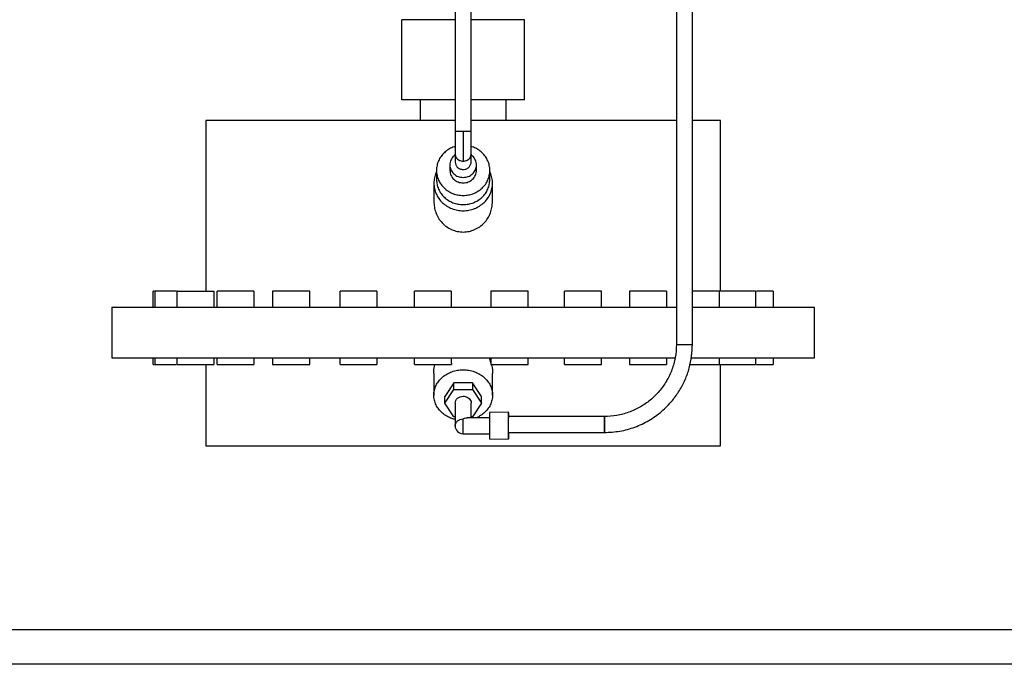
# Model space of a CAD drawing. Units: millimetres. Extents: x 0 to 5940, y 0 to 4200.
# Drawn here: x 1529 to 1898, y 2177 to 2419 of the extents above; entities that cross this region are included whole.
import ezdxf

# ---------------------------------------------------------------- set-up
doc = ezdxf.new("R2010")
doc.units = ezdxf.units.MM
doc.header["$LTSCALE"] = 10
doc.linetypes.add('SLD-Durchgehend', pattern=[0])
doc.layers.add('SLD-0', color=7, linetype='SLD-Durchgehend', lineweight=30)
doc.styles.add('SLDTEXTSTYLE0', font='TXT', dxfattribs={"width": 0.605})
doc.dimstyles.new('SLDDIMSTYLE2', dxfattribs={"dimtxt": 35, "dimasz": 25, "dimexe": 0, "dimexo": 0.0625, "dimgap": 8.75, "dimtad": 1, "dimdec": 1, "dimrnd": 1e-09, "dimzin": 4, "dimdsep": 46, "dimtxsty": 'SLDTEXTSTYLE0', "dimsah": 1, "dimcen": 0.09, "dimadec": 0, "dimazin": 1, "dimtfac": 1, "dimtdec": 1, "dimtofl": 0, "dimtmove": 0, "dimatfit": 3, "dimfxl": 1, "dimfrac": 2, "dimtolj": 1, "dimtzin": 12, "dimarcsym": 0})

# ---------------------------------------------------------------- blocks, each defined once
blk = doc.blocks.new('_D_5')
for p, q in [((3054.71, 3680.46), (292.06, 3680.46)), ((302.06, 1780.46), (302.06, 3680.46)), ((1058.26, 1780.46), (292.06, 1780.46))]:
    blk.add_line(p, q)
for points in [[(302.06, 3680.46), (298.06, 3655.46), (306.06, 3655.46)], [(302.06, 1780.46), (306.06, 1805.46), (298.06, 1805.46)]]:
    blk.add_solid(points)
at = {"insert": (256.95, 2628.86), "char_height": 35, "attachment_point": 1, "rotation": 90, "style": 'SLDTEXTSTYLE0'}
blk.add_mtext('ca. 1900*', dxfattribs=at)
blk = doc.blocks.new('_D_7')
for p, q in [((417.06, 1951.96), (417.06, 3969.46)), ((3235.76, 3649.46), (3235.76, 3969.46)), ((417.06, 3959.46), (3235.76, 3959.46))]:
    blk.add_line(p, q)
for points in [[(417.06, 3959.46), (442.06, 3955.46), (442.06, 3963.46)], [(3235.76, 3959.46), (3210.76, 3963.46), (3210.76, 3955.46)]]:
    blk.add_solid(points)
at = {"insert": (1724.82, 4004.57), "char_height": 35, "attachment_point": 1, "style": 'SLDTEXTSTYLE0'}
blk.add_mtext('ca. 3000*', dxfattribs=at)

msp = doc.modelspace()

# ---------------------------------------------------------------- linework, layer by layer
at = {"layer": 'SLD-0'}
for p, q in [((1775.26, 2657.46), (1775.26, 2297.45)), ((1781.26, 2297.45), (1781.26, 2657.46)), ((1692.26, 2647.46), (1692.26, 2377.46)), ((1698.26, 2377.46), (1698.26, 2647.46)), ((1672.23, 2389.21), (1672.23, 2419.21)), ((1692.26, 2419.21), (1672.23, 2419.21)), ((1718.3, 2419.21), (1698.26, 2419.21)), ((1718.3, 2389.21), (1718.3, 2419.21)), ((1692.26, 2389.21), (1672.23, 2389.21)), ((1679.16, 2389.21), (1679.16, 2381.46)), ((1718.3, 2389.21), (1698.26, 2389.21)), ((1711.36, 2381.46), (1711.36, 2389.21)), ((1598.76, 2381.46), (1598.76, 2317.46)), ((1791.76, 2317.46), (1791.76, 2381.46)), ((1692.27, 2368.69), (1692.26, 2368.8)), ((1692.26, 2368.71), (1692.26, 2365.92)), ((1698.26, 2368.8), (1698.26, 2368.69)), ((1698.26, 2365.92), (1698.26, 2368.71)), ((1690.26, 2364.77), (1690.26, 2362.72)), ((1700.26, 2362.72), (1700.26, 2364.77)), ((1685.26, 2362.72), (1685.26, 2359.3)), ((1705.26, 2359.3), (1705.26, 2362.72)), ((1684.26, 2357.93), (1684.26, 2351.1)), ((1706.26, 2351.1), (1706.26, 2357.93)), ((1578.85, 2317.46), (1578.85, 2311.46)), ((1579.63, 2317.46), (1579.63, 2311.46)), ((1587.82, 2317.46), (1587.82, 2311.46)), ((1588.06, 2317.46), (1587.94, 2317.46)), ((1588.06, 2317.46), (1601.76, 2317.46)), ((1601.82, 2311.46), (1601.82, 2317.46)), ((1602.86, 2317.46), (1602.86, 2311.46)), ((1616.86, 2311.46), (1616.86, 2317.46)), ((1623.72, 2317.46), (1623.72, 2311.46)), ((1637.72, 2311.46), (1637.72, 2317.46)), ((1648.98, 2317.46), (1648.98, 2311.46)), ((1662.98, 2311.46), (1662.98, 2317.46)), ((1676.92, 2317.46), (1676.92, 2311.46)), ((1690.92, 2311.46), (1690.92, 2317.46)), ((1705.64, 2317.46), (1705.64, 2311.46)), ((1719.64, 2311.46), (1719.64, 2317.46)), ((1733.17, 2317.46), (1733.17, 2311.46)), ((1747.17, 2311.46), (1747.17, 2317.46)), ((1757.63, 2317.46), (1757.63, 2311.46)), ((1771.63, 2311.46), (1771.63, 2317.46)), ((1791.37, 2311.46), (1791.37, 2317.46)), ((1805.03, 2311.46), (1805.03, 2317.46)), ((1811.56, 2317.46), (1811.45, 2317.46)), ((1811.68, 2311.46), (1811.68, 2317.46)), ((1563.46, 2311.46), (1563.46, 2292.46)), ((1827.06, 2292.46), (1827.06, 2311.46)), ((1578.85, 2292.46), (1578.85, 2289.96)), ((1579.63, 2292.46), (1579.63, 2289.96)), ((1587.82, 2292.46), (1587.82, 2289.96)), ((1601.82, 2289.96), (1601.82, 2292.46)), ((1602.86, 2292.46), (1602.86, 2289.96)), ((1616.86, 2289.96), (1616.86, 2292.46)), ((1623.72, 2292.46), (1623.72, 2289.96)), ((1637.72, 2289.96), (1637.72, 2292.46)), ((1648.98, 2292.46), (1648.98, 2289.96)), ((1662.98, 2289.96), (1662.98, 2292.46)), ((1676.92, 2292.46), (1676.92, 2289.96)), ((1690.84, 2290.41), (1690.88, 2289.96)), ((1690.92, 2290.41), (1690.92, 2292.46)), ((1704.99, 2292.46), (1705.64, 2290.49)), ((1705.64, 2292.46), (1705.64, 2289.96)), ((1719.64, 2289.96), (1719.64, 2292.46)), ((1733.17, 2292.46), (1733.17, 2289.96)), ((1747.17, 2289.96), (1747.17, 2292.46)), ((1757.63, 2292.46), (1757.63, 2289.96)), ((1771.63, 2289.96), (1771.63, 2292.46)), ((1791.37, 2289.96), (1791.37, 2292.46)), ((1805.03, 2289.96), (1805.03, 2292.46)), ((1811.68, 2289.96), (1811.68, 2292.46)), ((1587.94, 2289.96), (1588.06, 2289.96)), ((1598.76, 2289.96), (1598.76, 2259.46)), ((1684.26, 2286.61), (1684.26, 2278.46)), ((1706.26, 2278.46), (1706.26, 2286.61)), ((1791.76, 2259.46), (1791.76, 2289.96)), ((1811.45, 2289.96), (1811.56, 2289.96)), ((1691.81, 2283.13), (1688.36, 2277.96)), ((1691.81, 2280.63), (1691.81, 2283.13)), ((1698.71, 2283.13), (1691.81, 2283.13)), ((1698.71, 2283.13), (1698.71, 2280.63)), ((1702.16, 2277.96), (1698.71, 2283.13)), ((1688.36, 2275.46), (1691.81, 2280.63)), ((1691.81, 2280.63), (1698.71, 2280.63)), ((1698.71, 2280.63), (1702.16, 2275.46)), ((1688.36, 2275.46), (1688.36, 2277.96)), ((1691.81, 2270.28), (1688.36, 2275.46)), ((1692.26, 2275.46), (1692.26, 2266.96)), ((1698.26, 2269.97), (1698.26, 2275.46)), ((1702.16, 2275.46), (1698.71, 2270.28)), ((1702.16, 2275.46), (1702.16, 2277.96)), ((1712.33, 2272.05), (1705.19, 2271.99)), ((1692.26, 2270.28), (1691.81, 2270.28)), ((1695.26, 2269.58), (1695.25, 2269.58)), ((1705.29, 2269.99), (1696.71, 2269.96)), ((1698.71, 2270.28), (1698.26, 2270.28)), ((1748.26, 2270.46), (1712.24, 2270.46)), ((1712.24, 2264.46), (1748.26, 2264.46)), ((1695.24, 2263.96), (1705.29, 2263.99)), ((1695.27, 2263.96), (1695.27, 2264.05)), ((1705.19, 2261.99), (1712.33, 2262.05)), ((2033.26, 2190.46), (1438.91, 2190.46)), ((2038.26, 2177.61), (1468.26, 2177.61))]:
    msp.add_line(p, q, dxfattribs=at)
msp.add_arc((1695.26, 2266.96), 3, 180, 270.1911, dxfattribs=at)
for points, knots in [([(1692.26, 2381.46), (1690.11, 2381.46), (1684.79, 2381.46), (1676.41, 2381.46), (1667.21, 2381.46), (1658.27, 2381.46), (1649.7, 2381.46), (1641.56, 2381.46), (1633.95, 2381.46), (1626.92, 2381.46), (1620.55, 2381.46), (1614.9, 2381.46), (1610.02, 2381.46), (1605.97, 2381.46), (1602.77, 2381.46), (1600.48, 2381.46), (1599.03, 2381.46), (1598.85, 2381.46), (1598.76, 2381.46)], [0, 0, 0, 0, 0.04354, 0.107304, 0.171068, 0.234832, 0.298596, 0.36236, 0.426124, 0.489888, 0.553652, 0.617416, 0.68118, 0.744944, 0.808708, 0.872472, 0.936236, 1, 1, 1, 1]), ([(1775.26, 2381.46), (1773.51, 2381.46), (1769.93, 2381.46), (1763.6, 2381.46), (1756.58, 2381.46), (1748.96, 2381.46), (1740.83, 2381.46), (1732.25, 2381.46), (1723.32, 2381.46), (1714.12, 2381.46), (1705.73, 2381.46), (1700.42, 2381.46), (1698.26, 2381.46)], [0, 0, 0, 0, 0.099371, 0.203096, 0.306822, 0.410547, 0.514272, 0.617997, 0.721723, 0.825448, 0.929173, 1, 1, 1, 1]), ([(1791.76, 2381.46), (1791.67, 2381.46), (1791.49, 2381.46), (1790.05, 2381.46), (1787.74, 2381.46), (1784.85, 2381.46), (1782.36, 2381.46), (1781.26, 2381.46)], [0, 0, 0, 0, 0.209246, 0.418493, 0.627739, 0.836985, 1, 1, 1, 1]), ([(1692.26, 2377.46), (1692.26, 2376.57), (1692.26, 2374.79), (1692.26, 2372.32), (1692.26, 2370.17), (1692.26, 2369.19), (1692.26, 2368.7)], [0, 0, 0, 0, 0.2499022, 0.5000885, 0.7499935, 1, 1, 1, 1]), ([(1695.26, 2377.46), (1695.26, 2376.67), (1695.26, 2375.01), (1695.26, 2372.58), (1695.26, 2370.15), (1695.26, 2367.89), (1695.26, 2366.77), (1695.26, 2366.2)], [0, 0, 0, 0, 0.173578, 0.366423, 0.554525, 0.777386, 1, 1, 1, 1]), ([(1698.26, 2368.7), (1698.26, 2369.19), (1698.26, 2370.17), (1698.26, 2372.32), (1698.26, 2374.79), (1698.26, 2376.57), (1698.26, 2377.46)], [0, 0, 0, 0, 0.250007, 0.499911, 0.750098, 1, 1, 1, 1]), ([(1692.26, 2371.64), (1691.98, 2371.57), (1691.08, 2371.33), (1689.68, 2370.57), (1688.15, 2369.41), (1686.89, 2367.98), (1685.96, 2366.34), (1685.39, 2364.57), (1685.2, 2362.72), (1685.39, 2360.88), (1685.96, 2359.1), (1686.89, 2357.47), (1688.15, 2356.03), (1689.67, 2354.86), (1691.41, 2353.99), (1693.3, 2353.43), (1694.61, 2353.36), (1695.26, 2353.32)], [0, 0, 0, 0, 0.030523, 0.099771, 0.169019, 0.238268, 0.307516, 0.376765, 0.446013, 0.515261, 0.58451, 0.653758, 0.723006, 0.792255, 0.861503, 0.930752, 1, 1, 1, 1]), ([(1695.26, 2353.32), (1695.92, 2353.36), (1697.23, 2353.43), (1699.11, 2353.99), (1700.85, 2354.86), (1702.38, 2356.03), (1703.63, 2357.47), (1704.56, 2359.1), (1705.13, 2360.88), (1705.33, 2362.72), (1705.13, 2364.57), (1704.56, 2366.34), (1703.63, 2367.98), (1702.38, 2369.41), (1700.85, 2370.57), (1699.45, 2371.33), (1698.54, 2371.57), (1698.26, 2371.64)], [0, 0, 0, 0, 0.069248, 0.138497, 0.207745, 0.276994, 0.346242, 0.41549, 0.484739, 0.553987, 0.623235, 0.692484, 0.761732, 0.830981, 0.900229, 0.969477, 1, 1, 1, 1]), ([(1692.26, 2368.43), (1692.08, 2368.33), (1691.34, 2367.9), (1690.54, 2366.59), (1690.13, 2364.78), (1690.52, 2362.92), (1691.63, 2361.37), (1693.3, 2360.29), (1694.61, 2360.15), (1695.26, 2360.08)], [0, 0, 0, 0, 0.052154, 0.210129, 0.368103, 0.526077, 0.684051, 0.842026, 1, 1, 1, 1]), ([(1692.27, 2368.69), (1692.32, 2368.36), (1692.44, 2367.7), (1693.14, 2366.88), (1694.11, 2366.31), (1694.88, 2366.24), (1695.26, 2366.2)], [0, 0, 0, 0, 0.249986, 0.499984, 0.74999, 1, 1, 1, 1]), ([(1695.26, 2366.2), (1695.65, 2366.24), (1696.41, 2366.31), (1697.39, 2366.88), (1698.09, 2367.7), (1698.2, 2368.36), (1698.26, 2368.69)], [0, 0, 0, 0, 0.250421, 0.500296, 0.750154, 1, 1, 1, 1]), ([(1695.26, 2360.08), (1695.92, 2360.15), (1697.23, 2360.29), (1698.89, 2361.37), (1700, 2362.92), (1700.4, 2364.78), (1699.98, 2366.59), (1699.19, 2367.9), (1698.45, 2368.33), (1698.26, 2368.43)], [0, 0, 0, 0, 0.157974, 0.315949, 0.473923, 0.631897, 0.789871, 0.947846, 1, 1, 1, 1]), ([(1692.28, 2365.92), (1692.28, 2365.87), (1692.23, 2365.49), (1692.46, 2364.8), (1692.97, 2363.97), (1693.51, 2363.61), (1693.76, 2363.44)], [0, 0, 0, 0, 0.053923, 0.376225, 0.708207, 1, 1, 1, 1]), ([(1693.76, 2363.44), (1694.12, 2363.29), (1694.83, 2362.99), (1695.85, 2363.07), (1696.61, 2363.34), (1697.26, 2363.73), (1697.88, 2364.41), (1698.23, 2365.22), (1698.24, 2365.74), (1698.25, 2365.92)], [0, 0, 0, 0, 0.1832924, 0.3686826, 0.4666065, 0.5671489, 0.7352457, 0.9105679, 1, 1, 1, 1]), ([(1685.26, 2362.17), (1685.21, 2362.08), (1684.81, 2361.39), (1684.43, 2359.95), (1684.19, 2357.94), (1684.41, 2355.9), (1685.03, 2353.95), (1686.06, 2352.15), (1687.43, 2350.58), (1689.11, 2349.28), (1691.03, 2348.33), (1693.1, 2347.71), (1694.54, 2347.63), (1695.26, 2347.6)], [0, 0, 0, 0, 0.015751, 0.114176, 0.212601, 0.311026, 0.409451, 0.507876, 0.6063, 0.704725, 0.80315, 0.901575, 1, 1, 1, 1]), ([(1695.26, 2347.6), (1695.98, 2347.63), (1697.42, 2347.71), (1699.5, 2348.33), (1701.41, 2349.28), (1703.09, 2350.58), (1704.47, 2352.15), (1705.49, 2353.95), (1706.12, 2355.9), (1706.34, 2357.94), (1706.1, 2359.95), (1705.72, 2361.39), (1705.32, 2362.08), (1705.26, 2362.17)], [0, 0, 0, 0, 0.098425, 0.19685, 0.295275, 0.3937, 0.492124, 0.590549, 0.688974, 0.787399, 0.885824, 0.984249, 1, 1, 1, 1]), ([(1684.28, 2351.1), (1684.31, 2350.37), (1684.37, 2348.93), (1684.97, 2346.81), (1685.93, 2344.82), (1687.29, 2343.04), (1688.96, 2341.57), (1690.9, 2340.47), (1693.03, 2339.76), (1694.52, 2339.67), (1695.26, 2339.62)], [0, 0, 0, 0, 0.124269, 0.243519, 0.372137, 0.496531, 0.622315, 0.747946, 0.873736, 1, 1, 1, 1]), ([(1695.26, 2339.62), (1696, 2339.67), (1697.48, 2339.76), (1699.59, 2340.46), (1701.52, 2341.54), (1703.18, 2342.98), (1704.54, 2344.74), (1705.51, 2346.7), (1706.14, 2348.85), (1706.22, 2350.32), (1706.26, 2351.1)], [0, 0, 0, 0, 0.1252, 0.24993, 0.374492, 0.499194, 0.622427, 0.749717, 0.868365, 1, 1, 1, 1]), ([(1579.28, 2317.46), (1579.12, 2317.46), (1578.82, 2317.46), (1578.93, 2317.46), (1578.97, 2317.46)], [0, 0, 0, 0, 0.55629, 1, 1, 1, 1]), ([(1587.71, 2317.46), (1587.36, 2317.46), (1586.11, 2317.46), (1583.88, 2317.46), (1581.58, 2317.46), (1579.95, 2317.46), (1579.74, 2317.46), (1579.63, 2317.46)], [0, 0, 0, 0, 0.090907, 0.318181, 0.545454, 0.772727, 1, 1, 1, 1]), ([(1603.8, 2317.46), (1603.38, 2317.46), (1602.81, 2317.46), (1602.95, 2317.46), (1602.98, 2317.46)], [0, 0, 0, 0, 0.74881, 1, 1, 1, 1]), ([(1616.74, 2317.46), (1616.74, 2317.46), (1616.75, 2317.46), (1615.54, 2317.46), (1613.47, 2317.46), (1610.8, 2317.46), (1608.02, 2317.46), (1605.45, 2317.46), (1604.35, 2317.46), (1603.8, 2317.46)], [0, 0, 0, 0, 0.099714, 0.249762, 0.399809, 0.549857, 0.699905, 0.849952, 1, 1, 1, 1]), ([(1625.78, 2317.46), (1625.23, 2317.46), (1624.13, 2317.46), (1623.54, 2317.46), (1623.72, 2317.46), (1623.72, 2317.46)], [0, 0, 0, 0, 0.499192, 0.998383, 1, 1, 1, 1]), ([(1637.72, 2317.46), (1637.62, 2317.46), (1637.41, 2317.46), (1635.79, 2317.46), (1633.48, 2317.46), (1630.74, 2317.46), (1627.95, 2317.46), (1626.5, 2317.46), (1625.78, 2317.46)], [0, 0, 0, 0, 0.166217, 0.332973, 0.49973, 0.666487, 0.833243, 1, 1, 1, 1]), ([(1652.49, 2317.46), (1651.76, 2317.46), (1650.29, 2317.46), (1649.11, 2317.46), (1649.1, 2317.46), (1649.1, 2317.46)], [0, 0, 0, 0, 0.374372, 0.748745, 1, 1, 1, 1]), ([(1662.86, 2317.46), (1662.9, 2317.46), (1663.03, 2317.46), (1662.16, 2317.46), (1660.37, 2317.46), (1657.85, 2317.46), (1655.03, 2317.46), (1653.34, 2317.46), (1652.49, 2317.46)], [0, 0, 0, 0, 0.061714, 0.249371, 0.437028, 0.624685, 0.812343, 1, 1, 1, 1]), ([(1682.12, 2317.46), (1681.26, 2317.46), (1679.54, 2317.46), (1677.76, 2317.46), (1676.88, 2317.46), (1677.01, 2317.46), (1677.04, 2317.46)], [0, 0, 0, 0, 0.29975, 0.5995, 0.899251, 1, 1, 1, 1]), ([(1690.8, 2317.46), (1690.81, 2317.46), (1690.81, 2317.46), (1689.6, 2317.46), (1687.53, 2317.46), (1684.86, 2317.46), (1683.03, 2317.46), (1682.12, 2317.46)], [0, 0, 0, 0, 0.142347, 0.35676, 0.571173, 0.785587, 1, 1, 1, 1]), ([(1712.65, 2317.46), (1711.73, 2317.46), (1709.91, 2317.46), (1707.55, 2317.46), (1706.09, 2317.46), (1705.46, 2317.46), (1705.64, 2317.46), (1705.64, 2317.46)], [0, 0, 0, 0, 0.249757, 0.499515, 0.749272, 0.999029, 1, 1, 1, 1]), ([(1719.64, 2317.46), (1719.53, 2317.46), (1719.33, 2317.46), (1717.71, 2317.46), (1715.4, 2317.46), (1713.57, 2317.46), (1712.65, 2317.46)], [0, 0, 0, 0, 0.249271, 0.499514, 0.749757, 1, 1, 1, 1]), ([(1741.99, 2317.46), (1741.08, 2317.46), (1739.26, 2317.46), (1736.58, 2317.46), (1734.5, 2317.46), (1733.29, 2317.46), (1733.29, 2317.46), (1733.29, 2317.46)], [0, 0, 0, 0, 0.21405, 0.428101, 0.642151, 0.856202, 1, 1, 1, 1]), ([(1747.05, 2317.46), (1747.08, 2317.46), (1747.22, 2317.46), (1746.34, 2317.46), (1744.57, 2317.46), (1742.85, 2317.46), (1741.99, 2317.46)], [0, 0, 0, 0, 0.0986131, 0.3990754, 0.6995377, 1, 1, 1, 1]), ([(1768.15, 2317.46), (1767.3, 2317.46), (1765.61, 2317.46), (1762.78, 2317.46), (1760.26, 2317.46), (1758.47, 2317.46), (1757.59, 2317.46), (1757.72, 2317.46), (1757.75, 2317.46)], [0, 0, 0, 0, 0.187379, 0.374759, 0.562138, 0.749517, 0.936896, 1, 1, 1, 1]), ([(1771.51, 2317.46), (1771.52, 2317.46), (1771.52, 2317.46), (1770.34, 2317.46), (1768.88, 2317.46), (1768.15, 2317.46)], [0, 0, 0, 0, 0.249032, 0.624516, 1, 1, 1, 1]), ([(1789.33, 2317.46), (1788.61, 2317.46), (1787.16, 2317.46), (1784.4, 2317.46), (1782.3, 2317.46), (1781.41, 2317.46), (1781.26, 2317.46)], [0, 0, 0, 0, 0.313073, 0.626147, 0.93922, 1, 1, 1, 1]), ([(1791.37, 2317.46), (1791.28, 2317.46), (1791.09, 2317.46), (1789.92, 2317.46), (1789.33, 2317.46)], [0, 0, 0, 0, 0.498864, 1, 1, 1, 1]), ([(1804.1, 2317.46), (1803.55, 2317.46), (1802.46, 2317.46), (1799.89, 2317.46), (1797.11, 2317.46), (1794.44, 2317.46), (1792.37, 2317.46), (1791.15, 2317.46), (1791.15, 2317.46), (1791.15, 2317.46)], [0, 0, 0, 0, 0.14987, 0.29974, 0.44961, 0.59948, 0.749349, 0.899219, 1, 1, 1, 1]), ([(1804.91, 2317.46), (1804.95, 2317.46), (1805.09, 2317.46), (1804.52, 2317.46), (1804.1, 2317.46)], [0, 0, 0, 0, 0.24673, 1, 1, 1, 1]), ([(1811.45, 2317.46), (1811.11, 2317.46), (1810.44, 2317.46), (1808.27, 2317.46), (1806.42, 2317.46), (1805.42, 2317.46), (1805.32, 2317.46)], [0, 0, 0, 0, 0.322018, 0.644036, 0.966054, 1, 1, 1, 1]), ([(1563.46, 2311.46), (1563.59, 2311.46), (1563.83, 2311.46), (1565.8, 2311.46), (1568.93, 2311.46), (1573.3, 2311.46), (1578.84, 2311.46), (1585.5, 2311.46), (1593.22, 2311.46), (1601.92, 2311.46), (1611.52, 2311.46), (1621.92, 2311.46), (1633.03, 2311.46), (1644.74, 2311.46), (1656.94, 2311.46), (1669.51, 2311.46), (1682.32, 2311.46), (1695.26, 2311.46), (1708.2, 2311.46), (1721.02, 2311.46), (1733.58, 2311.46), (1745.79, 2311.46), (1757.47, 2311.46), (1767.38, 2311.46), (1773.03, 2311.46), (1775.26, 2311.46)], [0, 0, 0, 0, 0.0441458, 0.0882916, 0.1324373, 0.1765831, 0.2207289, 0.2648747, 0.3090205, 0.3531663, 0.397312, 0.4414578, 0.4856036, 0.5297494, 0.5738952, 0.6180409, 0.6621867, 0.7063325, 0.7504783, 0.7946241, 0.8387699, 0.8829156, 0.9270614, 0.9712072, 1, 1, 1, 1]), ([(1781.26, 2311.46), (1783.7, 2311.46), (1789.39, 2311.46), (1797.29, 2311.46), (1805.03, 2311.46), (1811.69, 2311.46), (1817.23, 2311.46), (1821.59, 2311.46), (1824.72, 2311.46), (1826.7, 2311.46), (1826.94, 2311.46), (1827.06, 2311.46)], [0, 0, 0, 0, 0.085812, 0.200085, 0.314359, 0.428632, 0.542906, 0.657179, 0.771453, 0.885726, 1, 1, 1, 1]), ([(1748.26, 2264.46), (1750.2, 2264.56), (1754.09, 2264.76), (1759.73, 2266.35), (1765.01, 2268.83), (1769.78, 2272.22), (1773.59, 2276.09), (1776.49, 2280.17), (1778.6, 2284.24), (1780.18, 2288.56), (1781.02, 2293.02), (1781.18, 2296.01), (1781.26, 2297.46)], [0, 0, 0, 0, 0.112394, 0.224724, 0.337056, 0.449408, 0.561754, 0.650126, 0.738237, 0.826739, 0.916078, 1, 1, 1, 1]), ([(1775.26, 2297.46), (1775.17, 2295.8), (1775, 2292.6), (1773.69, 2287.96), (1771.65, 2283.7), (1768.9, 2279.82), (1765.52, 2276.52), (1761.66, 2273.85), (1757.42, 2271.92), (1752.91, 2270.68), (1749.81, 2270.53), (1748.26, 2270.45)], [0, 0, 0, 0, 0.116908, 0.226675, 0.338742, 0.450149, 0.561742, 0.671287, 0.780871, 0.890418, 1, 1, 1, 1]), ([(1775.26, 2297.46), (1775.31, 2297.46), (1775.4, 2297.46), (1776.09, 2297.46), (1777.08, 2297.46), (1777.87, 2297.46), (1778.26, 2297.46)], [0, 0, 0, 0, 0.25, 0.5, 0.75, 1, 1, 1, 1]), ([(1563.46, 2292.46), (1563.59, 2292.46), (1563.83, 2292.46), (1565.8, 2292.46), (1568.93, 2292.46), (1573.3, 2292.46), (1578.84, 2292.46), (1585.5, 2292.46), (1593.22, 2292.46), (1601.92, 2292.46), (1611.52, 2292.46), (1621.92, 2292.46), (1633.03, 2292.46), (1644.74, 2292.46), (1656.94, 2292.46), (1669.51, 2292.46), (1682.32, 2292.46), (1695.26, 2292.46), (1708.2, 2292.46), (1721.02, 2292.46), (1733.58, 2292.46), (1745.79, 2292.46), (1757.47, 2292.46), (1767.21, 2292.46), (1772.71, 2292.46), (1774.79, 2292.46)], [0, 0, 0, 0, 0.044235, 0.088471, 0.132706, 0.176941, 0.221177, 0.265412, 0.309648, 0.353883, 0.398118, 0.442354, 0.486589, 0.530824, 0.57506, 0.619295, 0.66353, 0.707766, 0.752001, 0.796236, 0.840472, 0.884707, 0.928943, 0.973178, 1, 1, 1, 1]), ([(1780.8, 2292.46), (1783.4, 2292.46), (1789.25, 2292.46), (1797.29, 2292.46), (1805.03, 2292.46), (1811.69, 2292.46), (1817.23, 2292.46), (1821.59, 2292.46), (1824.72, 2292.46), (1826.7, 2292.46), (1826.94, 2292.46), (1827.06, 2292.46)], [0, 0, 0, 0, 0.090783, 0.204435, 0.318087, 0.431739, 0.545392, 0.659044, 0.772696, 0.886348, 1, 1, 1, 1]), ([(1578.97, 2289.96), (1578.93, 2289.96), (1578.82, 2289.96), (1579.12, 2289.96), (1579.28, 2289.96)], [0, 0, 0, 0, 0.44371, 1, 1, 1, 1]), ([(1579.63, 2289.96), (1579.74, 2289.96), (1579.95, 2289.96), (1581.58, 2289.96), (1583.88, 2289.96), (1586.07, 2289.96), (1587.28, 2289.96), (1587.59, 2289.96)], [0, 0, 0, 0, 0.229647, 0.459294, 0.688941, 0.918588, 1, 1, 1, 1]), ([(1588.06, 2289.96), (1588.4, 2289.96), (1589.08, 2289.96), (1591.25, 2289.96), (1593.89, 2289.96), (1596.69, 2289.96), (1599.21, 2289.96), (1601, 2289.96), (1601.87, 2289.96), (1601.74, 2289.96), (1601.7, 2289.96)], [0, 0, 0, 0, 0.136435, 0.272869, 0.409304, 0.545738, 0.682173, 0.818607, 0.955042, 1, 1, 1, 1]), ([(1602.98, 2289.96), (1602.95, 2289.96), (1602.81, 2289.96), (1603.38, 2289.96), (1603.8, 2289.96)], [0, 0, 0, 0, 0.25119, 1, 1, 1, 1]), ([(1603.8, 2289.96), (1604.35, 2289.96), (1605.45, 2289.96), (1608.02, 2289.96), (1610.8, 2289.96), (1613.47, 2289.96), (1615.54, 2289.96), (1616.75, 2289.96), (1616.74, 2289.96), (1616.74, 2289.96)], [0, 0, 0, 0, 0.150048, 0.300095, 0.450143, 0.600191, 0.750238, 0.900286, 1, 1, 1, 1]), ([(1623.72, 2289.96), (1623.72, 2289.96), (1623.54, 2289.96), (1624.13, 2289.96), (1625.23, 2289.96), (1625.78, 2289.96)], [0, 0, 0, 0, 0.0016166, 0.5008083, 1, 1, 1, 1]), ([(1625.78, 2289.96), (1626.5, 2289.96), (1627.95, 2289.96), (1630.74, 2289.96), (1633.48, 2289.96), (1635.79, 2289.96), (1637.41, 2289.96), (1637.62, 2289.96), (1637.72, 2289.96)], [0, 0, 0, 0, 0.166757, 0.333513, 0.50027, 0.667027, 0.833783, 1, 1, 1, 1]), ([(1649.1, 2289.96), (1649.1, 2289.96), (1649.11, 2289.96), (1650.29, 2289.96), (1651.76, 2289.96), (1652.49, 2289.96)], [0, 0, 0, 0, 0.251255, 0.625628, 1, 1, 1, 1]), ([(1652.49, 2289.96), (1653.34, 2289.96), (1655.03, 2289.96), (1657.85, 2289.96), (1660.37, 2289.96), (1662.16, 2289.96), (1663.03, 2289.96), (1662.9, 2289.96), (1662.86, 2289.96)], [0, 0, 0, 0, 0.187657, 0.375315, 0.562972, 0.750629, 0.938286, 1, 1, 1, 1]), ([(1677.04, 2289.96), (1677.01, 2289.96), (1676.88, 2289.96), (1677.76, 2289.96), (1679.54, 2289.96), (1681.26, 2289.96), (1682.12, 2289.96)], [0, 0, 0, 0, 0.100749, 0.4005, 0.70025, 1, 1, 1, 1]), ([(1692.26, 2269.34), (1691.86, 2269.43), (1690.75, 2269.69), (1689.12, 2270.49), (1687.43, 2271.67), (1686.06, 2273.13), (1685.03, 2274.79), (1684.4, 2276.59), (1684.19, 2278.46), (1684.4, 2280.33), (1685.03, 2282.13), (1686.06, 2283.78), (1687.43, 2285.24), (1689.11, 2286.43), (1691.03, 2287.31), (1693.1, 2287.88), (1694.54, 2287.95), (1695.26, 2287.98)], [0, 0, 0, 0, 0.040185, 0.108743, 0.177301, 0.24586, 0.314418, 0.382976, 0.451534, 0.520092, 0.588651, 0.657209, 0.725767, 0.794325, 0.862884, 0.931442, 1, 1, 1, 1]), ([(1684.28, 2286.6), (1684.28, 2287.57), (1684.28, 2288.72), (1684.65, 2289.79), (1684.71, 2289.96)], [0, 0, 0, 0, 0.8424864, 1, 1, 1, 1]), ([(1695.26, 2287.98), (1695.98, 2287.95), (1697.42, 2287.88), (1699.5, 2287.31), (1701.41, 2286.43), (1703.09, 2285.24), (1704.47, 2283.78), (1705.49, 2282.13), (1706.12, 2280.33), (1706.33, 2278.46), (1706.12, 2276.59), (1705.49, 2274.79), (1704.47, 2273.13), (1703.09, 2271.69), (1701.63, 2270.6), (1700.57, 2270.15), (1700.16, 2269.97)], [0, 0, 0, 0, 0.0733083, 0.1466167, 0.219925, 0.2932333, 0.3665417, 0.43985, 0.5131583, 0.5864667, 0.659775, 0.7330833, 0.8063917, 0.8797, 0.9530084, 1, 1, 1, 1]), ([(1705.64, 2289.96), (1705.64, 2289.96), (1705.46, 2289.96), (1706.09, 2289.96), (1707.55, 2289.96), (1709.91, 2289.96), (1711.73, 2289.96), (1712.65, 2289.96)], [0, 0, 0, 0, 0.000971, 0.250728, 0.500485, 0.750243, 1, 1, 1, 1]), ([(1705.78, 2290.05), (1705.85, 2289.85), (1706.24, 2288.75), (1706.24, 2287.57), (1706.24, 2286.6)], [0, 0, 0, 0, 0.180545, 1, 1, 1, 1]), ([(1712.65, 2289.96), (1713.57, 2289.96), (1715.4, 2289.96), (1717.71, 2289.96), (1719.33, 2289.96), (1719.53, 2289.96), (1719.64, 2289.96)], [0, 0, 0, 0, 0.250243, 0.500486, 0.750729, 1, 1, 1, 1]), ([(1733.29, 2289.96), (1733.29, 2289.96), (1733.29, 2289.96), (1734.5, 2289.96), (1736.58, 2289.96), (1739.26, 2289.96), (1741.08, 2289.96), (1741.99, 2289.96)], [0, 0, 0, 0, 0.1437981, 0.3578486, 0.5718991, 0.7859495, 1, 1, 1, 1]), ([(1741.99, 2289.96), (1742.85, 2289.96), (1744.57, 2289.96), (1746.34, 2289.96), (1747.22, 2289.96), (1747.08, 2289.96), (1747.05, 2289.96)], [0, 0, 0, 0, 0.300462, 0.600925, 0.901387, 1, 1, 1, 1]), ([(1757.75, 2289.96), (1757.72, 2289.96), (1757.59, 2289.96), (1758.47, 2289.96), (1760.26, 2289.96), (1762.78, 2289.96), (1765.61, 2289.96), (1767.3, 2289.96), (1768.15, 2289.96)], [0, 0, 0, 0, 0.063104, 0.250483, 0.437862, 0.625241, 0.812621, 1, 1, 1, 1]), ([(1768.15, 2289.96), (1768.88, 2289.96), (1770.34, 2289.96), (1771.52, 2289.96), (1771.52, 2289.96), (1771.51, 2289.96)], [0, 0, 0, 0, 0.375484, 0.750968, 1, 1, 1, 1]), ([(1780.32, 2289.96), (1780.77, 2289.96), (1781.94, 2289.96), (1784.39, 2289.96), (1787.16, 2289.96), (1788.61, 2289.96), (1789.33, 2289.96)], [0, 0, 0, 0, 0.1685745, 0.4457163, 0.7228582, 1, 1, 1, 1]), ([(1789.33, 2289.96), (1789.92, 2289.96), (1791.09, 2289.96), (1791.28, 2289.96), (1791.37, 2289.96)], [0, 0, 0, 0, 0.501136, 1, 1, 1, 1]), ([(1791.15, 2289.96), (1791.15, 2289.96), (1791.15, 2289.96), (1792.37, 2289.96), (1794.44, 2289.96), (1797.11, 2289.96), (1799.89, 2289.96), (1802.46, 2289.96), (1803.55, 2289.96), (1804.1, 2289.96)], [0, 0, 0, 0, 0.100781, 0.250651, 0.40052, 0.55039, 0.70026, 0.85013, 1, 1, 1, 1]), ([(1804.1, 2289.96), (1804.52, 2289.96), (1805.09, 2289.96), (1804.95, 2289.96), (1804.91, 2289.96)], [0, 0, 0, 0, 0.75327, 1, 1, 1, 1]), ([(1805.32, 2289.96), (1805.42, 2289.96), (1806.42, 2289.96), (1808.27, 2289.96), (1810.44, 2289.96), (1811.11, 2289.96), (1811.45, 2289.96)], [0, 0, 0, 0, 0.033946, 0.355964, 0.677982, 1, 1, 1, 1]), ([(1696.76, 2277.71), (1697.03, 2277.54), (1697.57, 2277.21), (1698.06, 2276.47), (1698.29, 2275.85), (1698.25, 2275.51), (1698.24, 2275.46)], [0, 0, 0, 0, 0.312582, 0.625164, 0.937746, 1, 1, 1, 1]), ([(1705.26, 2264.48), (1705.25, 2265.08), (1705.24, 2266.29), (1705.22, 2268.31), (1705.21, 2270.11), (1705.21, 2271.39), (1705.21, 2272.02), (1705.22, 2271.92), (1705.22, 2271.9)], [0, 0, 0, 0, 0.187384, 0.374769, 0.562153, 0.749538, 0.936922, 1, 1, 1, 1]), ([(1712.26, 2264.54), (1712.25, 2265.14), (1712.24, 2266.35), (1712.22, 2268.37), (1712.21, 2270.17), (1712.21, 2271.45), (1712.21, 2272.08), (1712.22, 2271.98), (1712.22, 2271.96)], [0, 0, 0, 0, 0.187384, 0.374769, 0.562153, 0.749538, 0.936922, 1, 1, 1, 1]), ([(1712.23, 2271.88), (1712.23, 2271.65), (1712.24, 2271.26), (1712.25, 2270.35), (1712.26, 2269.98)], [0, 0, 0, 0, 0.584492, 1, 1, 1, 1]), ([(1692.26, 2266.96), (1692.26, 2266.96), (1692.26, 2266.99), (1692.26, 2267.07), (1692.29, 2267.38), (1692.41, 2267.86), (1692.73, 2268.4), (1693.25, 2268.95), (1694.08, 2269.45), (1694.85, 2269.53), (1695.25, 2269.58)], [0, 0, 0, 0, 0.002094, 0.017994, 0.061722, 0.226057, 0.376502, 0.504946, 0.748077, 1, 1, 1, 1]), ([(1695.26, 2269.58), (1695.28, 2269.58), (1695.66, 2269.7), (1696.11, 2269.96), (1696.55, 2269.91), (1696.71, 2269.89)], [0, 0, 0, 0, 0.023301, 0.653234, 1, 1, 1, 1]), ([(1712.26, 2267.46), (1712.26, 2267.77), (1712.26, 2268.39), (1712.26, 2269.24), (1712.26, 2269.92), (1712.26, 2270.33), (1712.26, 2270.5), (1712.26, 2270.45), (1712.26, 2270.45)], [0, 0, 0, 0, 0.198735, 0.397471, 0.596206, 0.794941, 0.993676, 1, 1, 1, 1]), ([(1748.26, 2270.45), (1748.26, 2270.41), (1748.26, 2270.32), (1748.26, 2269.62), (1748.26, 2268.63), (1748.26, 2267.46), (1748.26, 2266.28), (1748.26, 2265.29), (1748.26, 2264.6), (1748.26, 2264.51), (1748.26, 2264.46)], [0, 0, 0, 0, 0.125245, 0.250217, 0.375178, 0.500133, 0.625091, 0.750054, 0.875025, 1, 1, 1, 1]), ([(1705.3, 2262.07), (1705.3, 2262.07), (1705.29, 2262.07), (1705.28, 2262.91), (1705.26, 2263.96), (1705.26, 2264.48)], [0, 0, 0, 0, 0.249074, 0.624537, 1, 1, 1, 1]), ([(1712.28, 2264.47), (1712.28, 2264.47), (1712.28, 2264.42), (1712.28, 2264.63), (1712.27, 2265.12), (1712.26, 2265.64), (1712.26, 2265.9)], [0, 0, 0, 0, 0.041113, 0.366392, 0.691676, 1, 1, 1, 1]), ([(1712.3, 2262.13), (1712.3, 2262.13), (1712.29, 2262.13), (1712.28, 2262.97), (1712.26, 2264.02), (1712.26, 2264.54)], [0, 0, 0, 0, 0.249074, 0.624537, 1, 1, 1, 1]), ([(1712.31, 2264.46), (1712.31, 2264.3), (1712.31, 2263.56), (1712.31, 2262.59), (1712.31, 2262.26), (1712.31, 2262.09)], [0, 0, 0, 0, 0.113345, 0.556672, 1, 1, 1, 1])]:
    msp.add_open_spline(points, degree=3, knots=knots, dxfattribs=at)
for points in [[(1692.26, 2377.46), (1692.31, 2377.46), (1692.4, 2377.46), (1693.09, 2377.46), (1694.08, 2377.46), (1694.87, 2377.46), (1695.26, 2377.46)], [(1695.26, 2377.46), (1695.66, 2377.46), (1696.44, 2377.46), (1697.43, 2377.46), (1698.13, 2377.46), (1698.22, 2377.46), (1698.26, 2377.46)], [(1692.27, 2368.69), (1692.29, 2368.47), (1692.35, 2368.04), (1692.67, 2367.44), (1693.14, 2366.91), (1693.55, 2366.67), (1693.76, 2366.55)], [(1693.76, 2366.55), (1693.99, 2366.45), (1694.46, 2366.26), (1695.23, 2366.17), (1696, 2366.25), (1696.73, 2366.5), (1697.35, 2366.89), (1697.84, 2367.41), (1698.17, 2368.03), (1698.23, 2368.47), (1698.26, 2368.69)], [(1690.26, 2362.72), (1690.34, 2362.11), (1690.49, 2360.87), (1691.64, 2359.32), (1693.3, 2358.24), (1694.61, 2358.09), (1695.26, 2358.02)], [(1695.26, 2358.02), (1695.92, 2358.09), (1697.23, 2358.24), (1698.88, 2359.32), (1700.04, 2360.87), (1700.19, 2362.11), (1700.26, 2362.72)], [(1685.26, 2359.3), (1685.3, 2358.69), (1685.37, 2357.46), (1685.97, 2355.68), (1686.89, 2354.05), (1688.15, 2352.61), (1689.67, 2351.44), (1691.41, 2350.57), (1693.3, 2350.01), (1694.61, 2349.94), (1695.26, 2349.9)], [(1695.26, 2349.9), (1695.92, 2349.94), (1697.23, 2350.01), (1699.11, 2350.57), (1700.85, 2351.44), (1702.38, 2352.61), (1703.63, 2354.05), (1704.56, 2355.68), (1705.15, 2357.46), (1705.23, 2358.69), (1705.26, 2359.3)], [(1778.26, 2297.46), (1778.66, 2297.46), (1779.44, 2297.46), (1780.43, 2297.46), (1781.13, 2297.46), (1781.22, 2297.46), (1781.26, 2297.46)], [(1682.12, 2289.96), (1682.61, 2289.96), (1683.59, 2289.96), (1685.1, 2289.96), (1686.55, 2289.96), (1687.88, 2289.96), (1689.03, 2289.96), (1689.95, 2289.96), (1690.61, 2289.96), (1690.79, 2289.96), (1690.88, 2289.96)], [(1692.26, 2275.46), (1692.31, 2275.8), (1692.4, 2276.48), (1693.09, 2277.34), (1694.08, 2277.94), (1694.87, 2278.02), (1695.26, 2278.05)], [(1695.26, 2278.05), (1695.53, 2278.04), (1696.05, 2278.01), (1696.53, 2277.81), (1696.76, 2277.71)], [(1695.27, 2264.05), (1695.27, 2264.15), (1695.26, 2264.35), (1695.26, 2264.94), (1695.25, 2265.7), (1695.25, 2266.57), (1695.25, 2267.47), (1695.24, 2268.32), (1695.25, 2269.07), (1695.25, 2269.41), (1695.25, 2269.58)], [(1748.26, 2267.46), (1748.26, 2267.85), (1748.26, 2268.64), (1748.26, 2269.63), (1748.26, 2270.32), (1748.26, 2270.41), (1748.26, 2270.46)], [(1712.26, 2265.9), (1712.26, 2266.14), (1712.26, 2266.63), (1712.26, 2267.18), (1712.26, 2267.46)], [(1748.26, 2264.46), (1748.26, 2264.5), (1748.26, 2264.59), (1748.26, 2265.29), (1748.26, 2266.28), (1748.26, 2267.06), (1748.26, 2267.46)], [(1598.76, 2259.46), (1598.85, 2259.46), (1599.03, 2259.46), (1600.48, 2259.46), (1602.77, 2259.46), (1605.97, 2259.46), (1610.02, 2259.46), (1614.9, 2259.46), (1620.55, 2259.46), (1626.92, 2259.46), (1633.95, 2259.46), (1641.56, 2259.46), (1649.7, 2259.46), (1658.27, 2259.46), (1667.21, 2259.46), (1676.41, 2259.46), (1685.79, 2259.46), (1695.26, 2259.46), (1704.74, 2259.46), (1714.12, 2259.46), (1723.32, 2259.46), (1732.25, 2259.46), (1740.83, 2259.46), (1748.96, 2259.46), (1756.58, 2259.46), (1763.61, 2259.46), (1769.98, 2259.46), (1775.63, 2259.46), (1780.51, 2259.46), (1784.56, 2259.46), (1787.76, 2259.46), (1790.05, 2259.46), (1791.49, 2259.46), (1791.67, 2259.46), (1791.76, 2259.46)]]:
    msp.add_open_spline(points, degree=3, dxfattribs=at)

# ---------------------------------------------------------------- dimensions: what is measured, and where the dimension line sits
dim = msp.add_linear_dim(base=(3235.76, 3959.46), p1=(417.06, 1941.96), p2=(3235.76, 3639.46), dimstyle='SLDDIMSTYLE2')
dim.commit()
dim.dimension.update_dxf_attribs({"geometry": '_D_7', "text_midpoint": (1826.41, 3959.46), "dimtype": 160})
dim = msp.add_linear_dim(base=(302.06, 3680.46), p1=(1068.26, 1780.46), p2=(3064.71, 3680.46), angle=90, dimstyle='SLDDIMSTYLE2')
dim.commit()
dim.dimension.update_dxf_attribs({"geometry": '_D_5', "text_midpoint": (302.06, 2730.46), "dimtype": 160})

doc.saveas('drawing.dxf')
